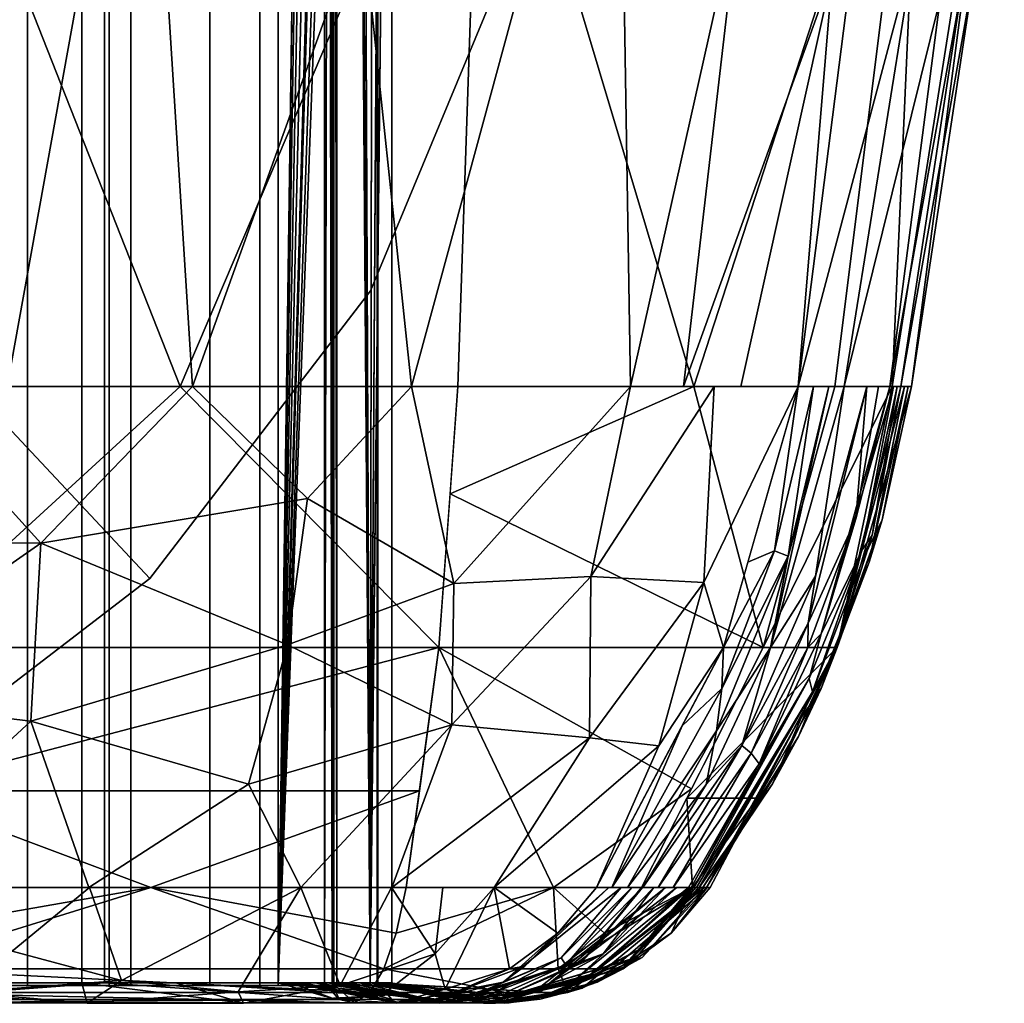
# Model space of a CAD drawing. Units: inches. Extents: x -18.3 to 18, y -16.2 to 14.5.
# Drawn here: x 17.2 to 17.9, y -11.5 to -10.8 of the extents above; entities that cross this region are included whole.
import ezdxf

# ---------------------------------------------------------------- set-up
doc = ezdxf.new("R2010")
doc.units = ezdxf.units.IN
doc.header["$MEASUREMENT"] = 0
doc.layers.add('SEAT-BASETRIM', color=5, linetype='Continuous')
doc.layers.add('SEAT-SEAT_FABRIC', color=5, linetype='Continuous')

msp = doc.modelspace()

# ---------------------------------------------------------------- linework, layer by layer
at = {"layer": 'SEAT-BASETRIM'}
for points in [[(16.26661, -10.17702, 5.2929), (17.24442, -11.22083, 5.2929), (17.03731, -11.37975, 5.2929), (16.79613, -11.47965, 5.2929)], [(16.26661, -10.17702, 5.2929), (17.50324, -10.77254, 5.2929), (17.40334, -11.01372, 5.2929), (17.24442, -11.22083, 5.2929)], [(16.26661, -10.17702, 6.4158), (17.24442, -11.22083, 6.4158), (17.40334, -11.01372, 6.4158), (17.50324, -10.77254, 6.4158)], [(17.03731, -11.37975, 6.4158), (17.24442, -11.22083, 6.4158), (16.26661, -10.17702, 6.4158)], [(17.50324, -10.77254, 5.2929), (17.50324, -10.77254, 6.4158), (17.40334, -11.01372, 6.4158), (17.40334, -11.01372, 5.2929)], [(17.24442, -11.22083, 5.2929), (17.40334, -11.01372, 5.2929), (17.40334, -11.01372, 6.4158), (17.24442, -11.22083, 6.4158)], [(17.24442, -11.22083, 6.4158), (17.03731, -11.37975, 6.4158), (17.03731, -11.37975, 5.2929), (17.24442, -11.22083, 5.2929)]]:
    msp.add_3dface(points, dxfattribs=at)
at = {"layer": 'SEAT-SEAT_FABRIC'}
for points in [[(16.86703, -11.5119, 18.66162), (16.86703, 11.72915, 18.66162), (17.1955, 11.72915, 18.53827), (17.1955, -11.5119, 18.53827)], [(17.1955, 11.72915, 18.53827), (17.33688, 11.72915, 18.21716), (17.33688, -11.5119, 18.21716), (17.1955, -11.5119, 18.53827)], [(17.38192, 8.47359, 14.92338), (17.38192, -8.2974, 14.92338), (17.33688, -11.5119, 18.21716), (17.33688, 11.72915, 18.21716)], [(17.38192, -8.2974, 14.92338), (17.38245, -8.69258, 14.8751), (17.33688, -11.5119, 18.21716)], [(17.38399, -9.0645, 14.7331), (17.33688, -11.5119, 18.21716), (17.38245, -8.69258, 14.8751)], [(17.15618, -8.91012, 18.57145), (17.06754, -8.91012, 18.62338), (17.06754, -11.51372, 18.62338), (17.15618, -11.51372, 18.57145)], [(17.15618, -11.51372, 18.57145), (17.2308, -11.51372, 18.50085), (17.2308, -8.91012, 18.50085), (17.15618, -8.91012, 18.57145)], [(17.28757, -8.91012, 18.41523), (17.2308, -8.91012, 18.50085), (17.2308, -11.51372, 18.50085), (17.28757, -11.51372, 18.41523)], [(17.32355, -8.91012, 18.31901), (17.28757, -8.91012, 18.41523), (17.28757, -11.51372, 18.41523), (17.32355, -11.51372, 18.31901)], [(17.33688, -8.91012, 18.21716), (17.32355, -8.91012, 18.31901), (17.32355, -11.51372, 18.31901), (17.33688, -11.51372, 18.21716)], [(17.39016, -9.70319, 14.1293), (17.33688, -8.91012, 18.21716), (17.33688, -11.51372, 18.21716)], [(17.33688, -11.5119, 18.21716), (17.38399, -9.0645, 14.7331), (17.38638, -9.39129, 14.50574)], [(17.33688, -11.5119, 18.21716), (17.38638, -9.39129, 14.50574), (17.3894, -9.65373, 14.2064)], [(17.40296, -11.5119, 12.6266), (17.33688, -11.5119, 18.21716), (17.3894, -9.65373, 14.2064)], [(17.3894, -9.65373, 14.2064), (17.39279, -9.83639, 13.85269), (17.40296, -11.5119, 12.6266)], [(17.39319, -9.85169, 13.80961), (17.39016, -9.70319, 14.1293), (17.33688, -11.51372, 18.21716)], [(17.39279, -9.83639, 13.85269), (17.39626, -9.92848, 13.46575), (17.40296, -11.5119, 12.6266)], [(17.39319, -9.85169, 13.80961), (17.33688, -11.51372, 18.21716), (17.39626, -9.92848, 13.46575)], [(17.39626, -9.92848, 13.46575), (17.33688, -11.51372, 18.21716), (17.40296, -11.51372, 12.6266)], [(17.40525, -10.02665, 12.30193), (17.40296, -11.5119, 12.6266), (17.39626, -9.92848, 13.46575)], [(17.40525, -10.02665, 12.30193), (17.39626, -9.92848, 13.46575), (17.40296, -11.51372, 12.6266)], [(17.41206, -10.05939, 11.1347), (17.40296, -11.5119, 12.6266), (17.40525, -10.02665, 12.30193)], [(17.41206, -10.05939, 11.1347), (17.40525, -10.02665, 12.30193), (17.40296, -11.51372, 12.6266)], [(17.05058, -10.05939, 6.71059), (17.05058, -11.5119, 6.71059), (17.21165, -11.5119, 6.72505), (17.21165, -10.05939, 6.72505)], [(17.05058, -11.51372, 6.71059), (17.05058, -10.05939, 6.71059), (17.21513, -10.05939, 6.72556), (17.21513, -11.51372, 6.72556)], [(17.37006, -10.05939, 6.75766), (17.21165, -10.05939, 6.72505), (17.21165, -11.5119, 6.72505), (17.37006, -11.5119, 6.75766)], [(17.37684, -10.05939, 6.75948), (17.37684, -11.51372, 6.75948), (17.21513, -11.51372, 6.72556), (17.21513, -10.05939, 6.72556)], [(17.37302, -10.05939, 6.75887), (17.37006, -11.5119, 6.75766), (17.37559, -11.5119, 6.76079)], [(17.37006, -11.5119, 6.75766), (17.37302, -10.05939, 6.75887), (17.37006, -10.05939, 6.75766)], [(17.37559, -10.05939, 6.76079), (17.37302, -10.05939, 6.75887), (17.37559, -11.5119, 6.76079)], [(17.37559, -10.05939, 6.76079), (17.37559, -11.5119, 6.76079), (17.37758, -10.05939, 6.76329)], [(17.37888, -11.5119, 6.76622), (17.37758, -10.05939, 6.76329), (17.37559, -11.5119, 6.76079)], [(17.37684, -11.51372, 6.75948), (17.37684, -10.05939, 6.75948), (17.40795, -10.05939, 6.89603), (17.40795, -11.51372, 6.89603)], [(17.37888, -11.5119, 6.76622), (17.37888, -10.05939, 6.76622), (17.37758, -10.05939, 6.76329)], [(17.37888, -10.05939, 6.76622), (17.37888, -11.5119, 6.76622), (17.40847, -11.5119, 6.89952), (17.40847, -10.05939, 6.89952)], [(17.4187, -10.05939, 9.0852), (17.40296, -11.5119, 12.6266), (17.41206, -10.05939, 11.1347)], [(17.41856, -11.5119, 7.03568), (17.40296, -11.5119, 12.6266), (17.4187, -10.05939, 9.0852)], [(17.4187, -10.05939, 9.0852), (17.40296, -11.51372, 12.6266), (17.41856, -11.51372, 7.03568)], [(17.40296, -11.51372, 12.6266), (17.4187, -10.05939, 9.0852), (17.41206, -10.05939, 11.1347)], [(17.41856, -10.05939, 7.03568), (17.41856, -11.51372, 7.03568), (17.40795, -11.51372, 6.89603), (17.40795, -10.05939, 6.89603)], [(17.41856, -10.05939, 7.03568), (17.40847, -10.05939, 6.89952), (17.40847, -11.5119, 6.89952), (17.41856, -11.5119, 7.03568)], [(17.4187, -10.05939, 9.0852), (17.41856, -10.05939, 7.03568), (17.41856, -11.5119, 7.03568)], [(17.41856, -11.51372, 7.03568), (17.41856, -10.05939, 7.03568), (17.4187, -10.05939, 9.0852)], [(17.047, -10.66631, 19.07907), (17.14177, -11.08244, 18.96894), (17.2406, -10.53445, 19.03251)], [(17.27519, -11.08244, 18.9382), (17.2406, -10.53445, 19.03251), (17.14177, -11.08244, 18.96894)], [(17.3971, -10.74334, 18.92015), (17.2406, -10.53445, 19.03251), (17.27519, -11.08244, 18.9382)], [(17.43279, -11.08244, 18.78911), (17.58156, -10.53445, 18.77366), (17.3971, -10.74334, 18.92015)], [(17.59039, -11.08244, 18.64003), (17.58156, -10.53445, 18.77366), (17.43279, -11.08244, 18.78911)], [(17.58156, -10.53445, 18.77366), (17.59039, -11.08244, 18.64003), (17.66961, -10.72885, 18.60229)], [(17.71111, -11.08244, 18.22327), (17.79457, -10.76832, 15.62306), (17.78102, -10.53445, 18.22441)], [(17.71111, -11.08244, 18.22327), (17.78102, -10.53445, 18.22441), (17.73596, -10.7845, 18.39411)], [(17.26621, -11.08244, 6.35477), (17.06284, -11.08244, 6.33652), (17.06503, -10.57285, 6.26984)], [(17.06503, -10.57285, 6.26984), (17.48334, -10.57285, 6.33147), (17.26621, -11.08244, 6.35477)], [(17.48334, -10.57285, 6.33147), (17.4662, -11.08244, 6.39595), (17.26621, -11.08244, 6.35477)], [(17.63612, -11.08244, 6.49209), (17.4662, -11.08244, 6.39595), (17.48334, -10.57285, 6.33147)], [(17.48334, -10.57285, 6.33147), (17.80138, -10.57285, 6.63985), (17.63612, -11.08244, 6.49209)], [(17.80138, -10.57285, 6.63985), (17.73746, -11.08244, 6.65897), (17.63612, -11.08244, 6.49209)], [(17.77875, -11.08244, 6.845), (17.73746, -11.08244, 6.65897), (17.80138, -10.57285, 6.63985)], [(17.85955, -10.57285, 7.03492), (17.79283, -11.08244, 7.03504), (17.77875, -11.08244, 6.845)], [(17.80138, -10.57285, 6.63985), (17.85955, -10.57285, 7.03492), (17.77875, -11.08244, 6.845)], [(17.85955, -10.57285, 7.03492), (17.83803, -10.78226, 8.86606), (17.79283, -11.08244, 7.03504)], [(17.62848, -11.08244, 18.50852), (17.66961, -10.72885, 18.60229), (17.59039, -11.08244, 18.64003)], [(17.73596, -10.7845, 18.39411), (17.66961, -10.72885, 18.60229), (17.62848, -11.08244, 18.50852)], [(17.27519, -11.08244, 18.9382), (17.43279, -11.08244, 18.78911), (17.3971, -10.74334, 18.92015)], [(17.79457, -10.76832, 15.62306), (17.71111, -11.08244, 18.22327), (17.74416, -11.08244, 15.4263)], [(17.81348, -10.80347, 13.36898), (17.79457, -10.76832, 15.62306), (17.74416, -11.08244, 15.4263)], [(17.73596, -10.7845, 18.39411), (17.62848, -11.08244, 18.50852), (17.66979, -11.08244, 18.36589)], [(17.71111, -11.08244, 18.22327), (17.73596, -10.7845, 18.39411), (17.66979, -11.08244, 18.36589)], [(17.83803, -10.78226, 8.86606), (17.82938, -10.79215, 11.2311), (17.78502, -11.08244, 9.83219)], [(17.79283, -11.08244, 7.03504), (17.83803, -10.78226, 8.86606), (17.78502, -11.08244, 9.83219)], [(17.82938, -10.79215, 11.2311), (17.81348, -10.80347, 13.36898), (17.77722, -11.08244, 12.62934)], [(17.82938, -10.79215, 11.2311), (17.77722, -11.08244, 12.62934), (17.78502, -11.08244, 9.83219)], [(17.81348, -10.80347, 13.36898), (17.74416, -11.08244, 15.4263), (17.77722, -11.08244, 12.62934)], [(16.99166, -11.19445, 19.00224), (17.16578, -11.19531, 18.95813), (17.06378, -11.08244, 18.9869)], [(17.06108, -11.27051, 6.39016), (17.26621, -11.08244, 6.35477), (17.45241, -11.27051, 6.44782)], [(17.06284, -11.08244, 6.33652), (17.26621, -11.08244, 6.35477), (17.06108, -11.27051, 6.39016)], [(17.16578, -11.19531, 18.95813), (17.27519, -11.08244, 18.9382), (17.06378, -11.08244, 18.9869)], [(17.16578, -11.19531, 18.95813), (17.35777, -11.16311, 18.86562), (17.27519, -11.08244, 18.9382)], [(17.26621, -11.08244, 6.35477), (17.4662, -11.08244, 6.39595), (17.45241, -11.27051, 6.44782)], [(17.27519, -11.08244, 18.9382), (17.35777, -11.16311, 18.86562), (17.43279, -11.08244, 18.78911)], [(17.35777, -11.16311, 18.86562), (17.46317, -11.22441, 18.74777), (17.43279, -11.08244, 18.78911)], [(17.46317, -11.22441, 18.74777), (17.59039, -11.08244, 18.64003), (17.43279, -11.08244, 18.78911)], [(17.68604, -11.27051, 6.67435), (17.46053, -11.15979, 6.41728), (17.63612, -11.08244, 6.49209)], [(17.46053, -11.15979, 6.41728), (17.4662, -11.08244, 6.39595), (17.63612, -11.08244, 6.49209)], [(17.59039, -11.08244, 18.64003), (17.46317, -11.22441, 18.74777), (17.56186, -11.21936, 18.61995)], [(17.64313, -11.22372, 18.43167), (17.65075, -11.08244, 18.43165), (17.56186, -11.21936, 18.61995)], [(17.65075, -11.08244, 18.43165), (17.59039, -11.08244, 18.64003), (17.56186, -11.21936, 18.61995)], [(17.63612, -11.08244, 6.49209), (17.73746, -11.08244, 6.65897), (17.68604, -11.27051, 6.67435)], [(17.65075, -11.08244, 18.43165), (17.64313, -11.22372, 18.43167), (17.71111, -11.08244, 18.22327)], [(17.71111, -11.08244, 18.22327), (17.64313, -11.22372, 18.43167), (17.65744, -11.27051, 18.22239)], [(17.71111, -11.08244, 18.22327), (17.67497, -11.20909, 18.22268), (17.69408, -11.20096, 17.472)], [(17.68604, -11.27051, 6.67435), (17.77875, -11.08244, 6.845), (17.73916, -11.27051, 7.03513)], [(17.73746, -11.08244, 6.65897), (17.77875, -11.08244, 6.845), (17.68604, -11.27051, 6.67435)], [(17.7333, -11.08244, 16.3458), (17.69121, -11.27048, 15.88573), (17.74416, -11.08244, 15.4263)], [(17.69121, -11.27048, 15.88573), (17.72366, -11.219, 14.72688), (17.74416, -11.08244, 15.4263)], [(17.70387, -11.20461, 16.71845), (17.69121, -11.27048, 15.88573), (17.7333, -11.08244, 16.3458)], [(17.70387, -11.20461, 16.71845), (17.7222, -11.08244, 17.28454), (17.69408, -11.20096, 17.472)], [(17.71111, -11.08244, 18.22327), (17.69408, -11.20096, 17.472), (17.7222, -11.08244, 17.28454)], [(17.70387, -11.20461, 16.71845), (17.7333, -11.08244, 16.3458), (17.7222, -11.08244, 17.28454)], [(17.76069, -11.08244, 14.02782), (17.72366, -11.219, 14.72688), (17.71844, -11.25299, 14.04471)], [(17.71844, -11.25299, 14.04471), (17.75264, -11.17788, 12.97881), (17.76069, -11.08244, 14.02782)], [(17.72366, -11.219, 14.72688), (17.76069, -11.08244, 14.02782), (17.75243, -11.08244, 14.72706), (17.74416, -11.08244, 15.4263)], [(17.77979, -11.08244, 11.70978), (17.77722, -11.08244, 12.62934), (17.7276, -11.26063, 12.60936)], [(17.77979, -11.08244, 11.70978), (17.7276, -11.26063, 12.60936), (17.75717, -11.2002, 11.24981)], [(17.75264, -11.17788, 12.97881), (17.7276, -11.26063, 12.60936), (17.77722, -11.08244, 12.62934)], [(17.73879, -11.27048, 9.37302), (17.76228, -11.20896, 8.44301), (17.78759, -11.08244, 8.91263)], [(17.78497, -11.08244, 9.85143), (17.76443, -11.18959, 10.32066), (17.73879, -11.27048, 9.37302)], [(17.73879, -11.27048, 9.37302), (17.78759, -11.08244, 8.91263), (17.78497, -11.08244, 9.85143)], [(17.77875, -11.08244, 6.845), (17.79283, -11.08244, 7.03504), (17.73916, -11.27051, 7.03513)], [(17.76896, -11.08244, 13.32858), (17.75264, -11.17788, 12.97881), (17.77722, -11.08244, 12.62934)], [(17.76069, -11.08244, 14.02782), (17.75264, -11.17788, 12.97881), (17.76896, -11.08244, 13.32858)], [(17.79283, -11.08244, 7.03504), (17.77151, -11.17858, 7.73741), (17.75669, -11.20909, 7.0351)], [(17.77979, -11.08244, 11.70978), (17.75717, -11.2002, 11.24981), (17.78235, -11.08244, 10.79022)], [(17.75717, -11.2002, 11.24981), (17.76443, -11.18959, 10.32066), (17.78235, -11.08244, 10.79022)], [(17.79021, -11.08244, 7.97383), (17.78759, -11.08244, 8.91263), (17.76228, -11.20896, 8.44301)], [(17.76228, -11.20896, 8.44301), (17.77151, -11.17858, 7.73741), (17.79021, -11.08244, 7.97383)], [(17.76443, -11.18959, 10.32066), (17.78497, -11.08244, 9.85143), (17.78235, -11.08244, 10.79022)], [(17.77151, -11.17858, 7.73741), (17.79283, -11.08244, 7.03504), (17.79021, -11.08244, 7.97383)], [(17.34348, -11.26854, 18.83267), (17.35777, -11.16311, 18.86562), (17.16578, -11.19531, 18.95813)], [(17.46317, -11.22441, 18.74777), (17.35777, -11.16311, 18.86562), (17.34348, -11.26854, 18.83267)], [(17.46053, -11.15979, 6.41728), (17.68604, -11.27051, 6.67435), (17.45241, -11.27051, 6.44782)], [(17.71844, -11.25299, 14.04471), (17.71805, -11.27051, 13.32822), (17.75264, -11.17788, 12.97881)], [(17.71805, -11.27051, 13.32822), (17.7276, -11.26063, 12.60936), (17.75264, -11.17788, 12.97881)], [(17.77151, -11.17858, 7.73741), (17.72759, -11.29992, 7.79564), (17.73916, -11.27051, 7.03513)], [(17.72759, -11.29992, 7.79564), (17.77151, -11.17858, 7.73741), (17.76228, -11.20896, 8.44301)], [(17.73916, -11.27051, 7.03513), (17.75669, -11.20909, 7.0351), (17.77151, -11.17858, 7.73741)], [(17.76443, -11.18959, 10.32066), (17.75717, -11.2002, 11.24981), (17.72143, -11.30227, 10.64061)], [(17.73879, -11.27048, 9.37302), (17.76443, -11.18959, 10.32066), (17.72143, -11.30227, 10.64061)], [(17.00804, -11.30558, 18.95754), (17.16578, -11.19531, 18.95813), (16.99166, -11.19445, 19.00224)], [(17.15868, -11.32359, 18.90745), (17.16578, -11.19531, 18.95813), (17.00804, -11.30558, 18.95754)], [(17.34348, -11.26854, 18.83267), (17.16578, -11.19531, 18.95813), (17.15868, -11.32359, 18.90745)], [(17.70387, -11.20461, 16.71845), (17.65224, -11.33052, 16.81333), (17.69121, -11.27048, 15.88573)], [(17.65224, -11.33052, 16.81333), (17.70387, -11.20461, 16.71845), (17.65616, -11.29993, 17.51576)], [(17.69408, -11.20096, 17.472), (17.65616, -11.29993, 17.51576), (17.70387, -11.20461, 16.71845)], [(17.65616, -11.29993, 17.51576), (17.69408, -11.20096, 17.472), (17.65744, -11.27051, 18.22239)], [(17.69408, -11.20096, 17.472), (17.67497, -11.20909, 18.22268), (17.65744, -11.27051, 18.22239)], [(17.71901, -11.29268, 11.92977), (17.72143, -11.30227, 10.64061), (17.75717, -11.2002, 11.24981)], [(17.7276, -11.26063, 12.60936), (17.71901, -11.29268, 11.92977), (17.75717, -11.2002, 11.24981)], [(17.71137, -11.3345, 8.54145), (17.76228, -11.20896, 8.44301), (17.73879, -11.27048, 9.37302)], [(17.76228, -11.20896, 8.44301), (17.71137, -11.3345, 8.54145), (17.72759, -11.29992, 7.79564)], [(17.46317, -11.22441, 18.74777), (17.46171, -11.32622, 18.68624), (17.56186, -11.21936, 18.61995)], [(17.56186, -11.21936, 18.61995), (17.46171, -11.32622, 18.68624), (17.56086, -11.33559, 18.51957)], [(17.56186, -11.21936, 18.61995), (17.56086, -11.33559, 18.51957), (17.64313, -11.22372, 18.43167)], [(17.69121, -11.27048, 15.88573), (17.67057, -11.3411, 14.93583), (17.72366, -11.219, 14.72688)], [(17.67057, -11.3411, 14.93583), (17.71844, -11.25299, 14.04471), (17.72366, -11.219, 14.72688)], [(17.34348, -11.26854, 18.83267), (17.46171, -11.32622, 18.68624), (17.46317, -11.22441, 18.74777)], [(17.61087, -11.34125, 18.35697), (17.64313, -11.22372, 18.43167), (17.56086, -11.33559, 18.51957)], [(17.64313, -11.22372, 18.43167), (17.61087, -11.34125, 18.35697), (17.65744, -11.27051, 18.22239)], [(17.71844, -11.25299, 14.04471), (17.67057, -11.3411, 14.93583), (17.67721, -11.34656, 14.02251)], [(17.71844, -11.25299, 14.04471), (17.67721, -11.34656, 14.02251), (17.71805, -11.27051, 13.32822)], [(17.71901, -11.29268, 11.92977), (17.7276, -11.26063, 12.60936), (17.68304, -11.35416, 12.89558)], [(17.68304, -11.35416, 12.89558), (17.7276, -11.26063, 12.60936), (17.71805, -11.27051, 13.32822)], [(17.06108, -11.27051, 6.39016), (17.45241, -11.27051, 6.44782), (17.0593, -11.37358, 6.44467)], [(17.0593, -11.37358, 6.44467), (17.45241, -11.27051, 6.44782), (17.4384, -11.37358, 6.50053)], [(17.15868, -11.32359, 18.90745), (17.3155, -11.36897, 18.79467), (17.34348, -11.26854, 18.83267)], [(17.34348, -11.26854, 18.83267), (17.3155, -11.36897, 18.79467), (17.46171, -11.32622, 18.68624)], [(17.45241, -11.27051, 6.44782), (17.53509, -11.44337, 6.59629), (17.42892, -11.44337, 6.53622)], [(17.45241, -11.27051, 6.44782), (17.63445, -11.37228, 6.68978), (17.53509, -11.44337, 6.59629)], [(17.68604, -11.27051, 6.67435), (17.63445, -11.37228, 6.68978), (17.45241, -11.27051, 6.44782)], [(17.61087, -11.34125, 18.35697), (17.56598, -11.44337, 18.2209), (17.65744, -11.27051, 18.22239)], [(17.62757, -11.32696, 18.22191), (17.65616, -11.29993, 17.51576), (17.65744, -11.27051, 18.22239)], [(17.68604, -11.27051, 6.67435), (17.73916, -11.27051, 7.03513), (17.63105, -11.37898, 6.69079)], [(17.63105, -11.37898, 6.69079), (17.73916, -11.27051, 7.03513), (17.68176, -11.37898, 7.03523)], [(17.67057, -11.3411, 14.93583), (17.69121, -11.27048, 15.88573), (17.64488, -11.36909, 15.87446)], [(17.65224, -11.33052, 16.81333), (17.64488, -11.36909, 15.87446), (17.69121, -11.27048, 15.88573)], [(17.68304, -11.35416, 12.89558), (17.71805, -11.27051, 13.32822), (17.67721, -11.34656, 14.02251)], [(17.73879, -11.27048, 9.37302), (17.69254, -11.36869, 9.37268), (17.71137, -11.3345, 8.54145)], [(17.72143, -11.30227, 10.64061), (17.69254, -11.36869, 9.37268), (17.73879, -11.27048, 9.37302)], [(17.72759, -11.29992, 7.79564), (17.70929, -11.32696, 7.03518), (17.73916, -11.27051, 7.03513)], [(17.63598, -11.44337, 11.23003), (17.71901, -11.29268, 11.92977), (17.63404, -11.44337, 11.92915)], [(17.68304, -11.35416, 12.89558), (17.63404, -11.44337, 11.92915), (17.71901, -11.29268, 11.92977)], [(17.71901, -11.29268, 11.92977), (17.63598, -11.44337, 11.23003), (17.72143, -11.30227, 10.64061)], [(17.0292, -11.44337, 18.82631), (17.15868, -11.32359, 18.90745), (17.00804, -11.30558, 18.95754)], [(17.65616, -11.29993, 17.51576), (17.57708, -11.44337, 17.28217), (17.65224, -11.33052, 16.81333)], [(17.57708, -11.44337, 17.28217), (17.65616, -11.29993, 17.51576), (17.62757, -11.32696, 18.22191)], [(17.72143, -11.30227, 10.64061), (17.63598, -11.44337, 11.23003), (17.63794, -11.44337, 10.53091)], [(17.72143, -11.30227, 10.64061), (17.63794, -11.44337, 10.53091), (17.63989, -11.44337, 9.83178)], [(17.63989, -11.44337, 9.83178), (17.69254, -11.36869, 9.37268), (17.72143, -11.30227, 10.64061)], [(17.72759, -11.29992, 7.79564), (17.71137, -11.3345, 8.54145), (17.64507, -11.44337, 7.97408)], [(17.70929, -11.32696, 7.03518), (17.72759, -11.29992, 7.79564), (17.64507, -11.44337, 7.97408)], [(17.0292, -11.44337, 18.82631), (17.20034, -11.44337, 18.76204), (17.15868, -11.32359, 18.90745)], [(17.3155, -11.36897, 18.79467), (17.15868, -11.32359, 18.90745), (17.20034, -11.44337, 18.76204)], [(17.46171, -11.32622, 18.68624), (17.3155, -11.36897, 18.79467), (17.35296, -11.44337, 18.70473)], [(17.35296, -11.44337, 18.70473), (17.41866, -11.44337, 18.55552), (17.46171, -11.32622, 18.68624)], [(17.41866, -11.44337, 18.55552), (17.56086, -11.33559, 18.51957), (17.46171, -11.32622, 18.68624)], [(17.57708, -11.44337, 17.28217), (17.62757, -11.32696, 18.22191), (17.56598, -11.44337, 18.2209)], [(17.64507, -11.44337, 7.97408), (17.64769, -11.44337, 7.03529), (17.70929, -11.32696, 7.03518)], [(17.57708, -11.44337, 17.28217), (17.58817, -11.44337, 16.34343), (17.65224, -11.33052, 16.81333)], [(17.65224, -11.33052, 16.81333), (17.58817, -11.44337, 16.34343), (17.64488, -11.36909, 15.87446)], [(17.71137, -11.3345, 8.54145), (17.69254, -11.36869, 9.37268), (17.64245, -11.44337, 8.91288)], [(17.71137, -11.3345, 8.54145), (17.64245, -11.44337, 8.91288), (17.64507, -11.44337, 7.97408)], [(17.49232, -11.44337, 18.38821), (17.56086, -11.33559, 18.51957), (17.41866, -11.44337, 18.55552)], [(17.49232, -11.44337, 18.38821), (17.61087, -11.34125, 18.35697), (17.56086, -11.33559, 18.51957)], [(17.56598, -11.44337, 18.2209), (17.61087, -11.34125, 18.35697), (17.49232, -11.44337, 18.38821)], [(17.67057, -11.3411, 14.93583), (17.59927, -11.44337, 15.4047), (17.61036, -11.44337, 14.46596)], [(17.67057, -11.3411, 14.93583), (17.64488, -11.36909, 15.87446), (17.59927, -11.44337, 15.4047)], [(17.67721, -11.34656, 14.02251), (17.67057, -11.3411, 14.93583), (17.61036, -11.44337, 14.46596)], [(17.67721, -11.34656, 14.02251), (17.61036, -11.44337, 14.46596), (17.62122, -11.44337, 13.54712)], [(17.62122, -11.44337, 13.54712), (17.68304, -11.35416, 12.89558), (17.67721, -11.34656, 14.02251)], [(17.63208, -11.44337, 12.62828), (17.68304, -11.35416, 12.89558), (17.62122, -11.44337, 13.54712)], [(17.63208, -11.44337, 12.62828), (17.63404, -11.44337, 11.92915), (17.68304, -11.35416, 12.89558)], [(17.3155, -11.36897, 18.79467), (17.20034, -11.44337, 18.76204), (17.35296, -11.44337, 18.70473)], [(17.64488, -11.36909, 15.87446), (17.58817, -11.44337, 16.34343), (17.59927, -11.44337, 15.4047)], [(17.63989, -11.44337, 9.83178), (17.64245, -11.44337, 8.91288), (17.69254, -11.36869, 9.37268)], [(17.24505, -11.44337, 6.49836), (17.05809, -11.44337, 6.48158), (17.0593, -11.37358, 6.44467)], [(17.24505, -11.44337, 6.49836), (17.0593, -11.37358, 6.44467), (17.4384, -11.37358, 6.50053)], [(17.24505, -11.44337, 6.49836), (17.4384, -11.37358, 6.50053), (17.42892, -11.44337, 6.53622)], [(17.59841, -11.44337, 6.70056), (17.53509, -11.44337, 6.59629), (17.63445, -11.37228, 6.68978)], [(17.63516, -11.44337, 6.86614), (17.59841, -11.44337, 6.70056), (17.63105, -11.37898, 6.69079)], [(17.63516, -11.44337, 6.86614), (17.63105, -11.37898, 6.69079), (17.68176, -11.37898, 7.03523)], [(17.63516, -11.44337, 6.86614), (17.68176, -11.37898, 7.03523), (17.64769, -11.44337, 7.03529)], [(17.05603, -11.50175, 6.5442), (17.24505, -11.44337, 6.49836), (17.41282, -11.50175, 6.59677)], [(17.24505, -11.44337, 6.49836), (17.05603, -11.50175, 6.5442), (17.05717, -11.47617, 6.50953)], [(17.24505, -11.44337, 6.49836), (17.05717, -11.47617, 6.50953), (17.05809, -11.44337, 6.48158)], [(17.14517, -11.48917, 18.792), (17.20093, -11.44337, 18.76182), (17.11521, -11.44337, 18.79401)], [(17.20093, -11.44337, 18.76182), (17.14517, -11.48917, 18.792), (17.22398, -11.51027, 18.70698)], [(17.22398, -11.51027, 18.70698), (17.35296, -11.44337, 18.70473), (17.20093, -11.44337, 18.76182)], [(17.35296, -11.44337, 18.70473), (17.22398, -11.51027, 18.70698), (17.308, -11.51841, 18.60658)], [(17.42892, -11.44337, 6.53622), (17.42173, -11.47617, 6.56324), (17.24505, -11.44337, 6.49836)], [(17.41282, -11.50175, 6.59677), (17.24505, -11.44337, 6.49836), (17.42173, -11.47617, 6.56324)], [(17.38136, -11.51377, 18.53483), (17.35296, -11.44337, 18.70473), (17.308, -11.51841, 18.60658)], [(17.4184, -11.44337, 18.55609), (17.35296, -11.44337, 18.70473), (17.38136, -11.51377, 18.53483)], [(17.4184, -11.44337, 18.55609), (17.38136, -11.51377, 18.53483), (17.44977, -11.49103, 18.50019)], [(17.41282, -11.50175, 6.59677), (17.53509, -11.44337, 6.59629), (17.53837, -11.50175, 6.71851)], [(17.42173, -11.47617, 6.56324), (17.53509, -11.44337, 6.59629), (17.41282, -11.50175, 6.59677)], [(17.4184, -11.44337, 18.55609), (17.44977, -11.49103, 18.50019), (17.4553, -11.44337, 18.47229)], [(17.53509, -11.44337, 6.59629), (17.42173, -11.47617, 6.56324), (17.42892, -11.44337, 6.53622)], [(17.44977, -11.49103, 18.50019), (17.4571, -11.51643, 18.33677), (17.49219, -11.44337, 18.3885)], [(17.4553, -11.44337, 18.47229), (17.44977, -11.49103, 18.50019), (17.49219, -11.44337, 18.3885)], [(17.49219, -11.44337, 18.3885), (17.4571, -11.51643, 18.33677), (17.50333, -11.50175, 18.21988)], [(17.53802, -11.47617, 18.22044), (17.49219, -11.44337, 18.3885), (17.50333, -11.50175, 18.21988)], [(17.53802, -11.47617, 18.22044), (17.56598, -11.44337, 18.2209), (17.49219, -11.44337, 18.3885)], [(17.49879, -11.51133, 17.27984), (17.58376, -11.44337, 16.71654), (17.57487, -11.44337, 17.46872)], [(17.49879, -11.51133, 17.27984), (17.54054, -11.49378, 16.58793), (17.58376, -11.44337, 16.71654)], [(17.49879, -11.51133, 17.27984), (17.57487, -11.44337, 17.46872), (17.5143, -11.49987, 17.73327)], [(17.53802, -11.47617, 18.22044), (17.5143, -11.49987, 17.73327), (17.57487, -11.44337, 17.46872)], [(17.57073, -11.49108, 14.37571), (17.52218, -11.51731, 14.07363), (17.61556, -11.44337, 14.02643)], [(17.61556, -11.44337, 14.02643), (17.52218, -11.51731, 14.07363), (17.52549, -11.51776, 13.56224)], [(17.61556, -11.44337, 14.02643), (17.52549, -11.51776, 13.56224), (17.62382, -11.44337, 13.32736)], [(17.62382, -11.44337, 13.32736), (17.52549, -11.51776, 13.56224), (17.55041, -11.50971, 13.08148)], [(17.59841, -11.44337, 6.70056), (17.57162, -11.47617, 6.70857), (17.53509, -11.44337, 6.59629)], [(17.53837, -11.50175, 6.71851), (17.53509, -11.44337, 6.59629), (17.57162, -11.47617, 6.70857)], [(17.56598, -11.44337, 18.2209), (17.53802, -11.47617, 18.22044), (17.57487, -11.44337, 17.46872)], [(17.53837, -11.50175, 6.71851), (17.63516, -11.44337, 6.86614), (17.58503, -11.50175, 7.0354)], [(17.63516, -11.44337, 6.86614), (17.53837, -11.50175, 6.71851), (17.57162, -11.47617, 6.70857)], [(17.54384, -11.49895, 15.71936), (17.5914, -11.44337, 16.07057), (17.54054, -11.49378, 16.58793)], [(17.5914, -11.44337, 16.07057), (17.58376, -11.44337, 16.71654), (17.54054, -11.49378, 16.58793)], [(17.59903, -11.44337, 15.42459), (17.54384, -11.49895, 15.71936), (17.55537, -11.49648, 15.07474)], [(17.5914, -11.44337, 16.07057), (17.54384, -11.49895, 15.71936), (17.59903, -11.44337, 15.42459)], [(17.54577, -11.51873, 8.99318), (17.64349, -11.44337, 8.53974), (17.64139, -11.44337, 9.29197)], [(17.55571, -11.51564, 8.4631), (17.64349, -11.44337, 8.53974), (17.54577, -11.51873, 8.99318)], [(17.54577, -11.51873, 8.99318), (17.64139, -11.44337, 9.29197), (17.58443, -11.50157, 9.61046)], [(17.55041, -11.50971, 13.08148), (17.63208, -11.44337, 12.62828), (17.62382, -11.44337, 13.32736)], [(17.63208, -11.44337, 12.62828), (17.55041, -11.50971, 13.08148), (17.56306, -11.50542, 12.57975)], [(17.55537, -11.49648, 15.07474), (17.6073, -11.44337, 14.72551), (17.59903, -11.44337, 15.42459)], [(17.55537, -11.49648, 15.07474), (17.57073, -11.49108, 14.37571), (17.6073, -11.44337, 14.72551)], [(17.55553, -11.51086, 12.01144), (17.59674, -11.48799, 11.60842), (17.63389, -11.44337, 11.98226)], [(17.63389, -11.44337, 11.98226), (17.56306, -11.50542, 12.57975), (17.55553, -11.51086, 12.01144)], [(17.64349, -11.44337, 8.53974), (17.55571, -11.51564, 8.4631), (17.59878, -11.49369, 8.05409)], [(17.63389, -11.44337, 11.98226), (17.63208, -11.44337, 12.62828), (17.56306, -11.50542, 12.57975)], [(17.64559, -11.44337, 7.78751), (17.56645, -11.51136, 7.54382), (17.61973, -11.47617, 7.03534)], [(17.59878, -11.49369, 8.05409), (17.56645, -11.51136, 7.54382), (17.64559, -11.44337, 7.78751)], [(17.57073, -11.49108, 14.37571), (17.61556, -11.44337, 14.02643), (17.6073, -11.44337, 14.72551)], [(17.63516, -11.44337, 6.86614), (17.57162, -11.47617, 6.70857), (17.59841, -11.44337, 6.70056)], [(17.64139, -11.44337, 9.29197), (17.63929, -11.44337, 10.0442), (17.58443, -11.50157, 9.61046)], [(17.58443, -11.50157, 9.61046), (17.63929, -11.44337, 10.0442), (17.59449, -11.49362, 10.43589)], [(17.58503, -11.50175, 7.0354), (17.63516, -11.44337, 6.86614), (17.61973, -11.47617, 7.03534)], [(17.59674, -11.48799, 11.60842), (17.58951, -11.49537, 11.00163), (17.63569, -11.44337, 11.33624)], [(17.63569, -11.44337, 11.33624), (17.58951, -11.49537, 11.00163), (17.63749, -11.44337, 10.69022)], [(17.59449, -11.49362, 10.43589), (17.63749, -11.44337, 10.69022), (17.58951, -11.49537, 11.00163)], [(17.63929, -11.44337, 10.0442), (17.63749, -11.44337, 10.69022), (17.59449, -11.49362, 10.43589)], [(17.63389, -11.44337, 11.98226), (17.59674, -11.48799, 11.60842), (17.63569, -11.44337, 11.33624)], [(17.64559, -11.44337, 7.78751), (17.64349, -11.44337, 8.53974), (17.59878, -11.49369, 8.05409)], [(17.61973, -11.47617, 7.03534), (17.64769, -11.44337, 7.03529), (17.64559, -11.44337, 7.78751)], [(17.64769, -11.44337, 7.03529), (17.61973, -11.47617, 7.03534), (17.63516, -11.44337, 6.86614)], [(17.53802, -11.47617, 18.22044), (17.50333, -11.50175, 18.21988), (17.5143, -11.49987, 17.73327)], [(17.61973, -11.47617, 7.03534), (17.56645, -11.51136, 7.54382), (17.58503, -11.50175, 7.0354)], [(17.22398, -11.51027, 18.70698), (17.14517, -11.48917, 18.792), (17.09282, -11.51983, 18.74615)], [(17.53584, -11.51916, 11.46278), (17.58951, -11.49537, 11.00163), (17.59674, -11.48799, 11.60842)], [(17.59674, -11.48799, 11.60842), (17.55553, -11.51086, 12.01144), (17.53584, -11.51916, 11.46278)], [(17.41108, -11.52101, 18.43074), (17.44977, -11.49103, 18.50019), (17.38136, -11.51377, 18.53483)], [(17.4571, -11.51643, 18.33677), (17.44977, -11.49103, 18.50019), (17.41108, -11.52101, 18.43074)], [(17.46161, -11.52609, 15.58524), (17.45294, -11.52663, 15.04087), (17.55537, -11.49648, 15.07474)], [(17.55537, -11.49648, 15.07474), (17.45294, -11.52663, 15.04087), (17.49753, -11.5226, 14.56386)], [(17.46161, -11.52609, 15.58524), (17.55537, -11.49648, 15.07474), (17.54384, -11.49895, 15.71936)], [(17.49879, -11.51133, 17.27984), (17.47624, -11.52123, 16.79467), (17.54054, -11.49378, 16.58793)], [(17.54054, -11.49378, 16.58793), (17.47624, -11.52123, 16.79467), (17.49262, -11.51873, 16.26575)], [(17.58443, -11.50157, 9.61046), (17.59449, -11.49362, 10.43589), (17.48493, -11.52658, 10.05659)], [(17.59449, -11.49362, 10.43589), (17.5222, -11.52344, 10.53082), (17.48493, -11.52658, 10.05659)], [(17.48558, -11.52664, 11.04058), (17.58951, -11.49537, 11.00163), (17.53584, -11.51916, 11.46278)], [(17.58951, -11.49537, 11.00163), (17.48558, -11.52664, 11.04058), (17.5222, -11.52344, 10.53082)], [(17.54384, -11.49895, 15.71936), (17.54054, -11.49378, 16.58793), (17.49262, -11.51873, 16.26575)], [(17.57073, -11.49108, 14.37571), (17.55537, -11.49648, 15.07474), (17.49753, -11.5226, 14.56386)], [(17.52218, -11.51731, 14.07363), (17.57073, -11.49108, 14.37571), (17.49753, -11.5226, 14.56386)], [(17.59449, -11.49362, 10.43589), (17.58951, -11.49537, 11.00163), (17.5222, -11.52344, 10.53082)], [(17.52548, -11.52371, 7.97706), (17.59878, -11.49369, 8.05409), (17.55571, -11.51564, 8.4631)], [(17.52548, -11.52371, 7.97706), (17.56645, -11.51136, 7.54382), (17.59878, -11.49369, 8.05409)], [(17.40264, -11.51875, 6.63505), (17.05474, -11.51875, 6.58379), (17.05603, -11.50175, 6.5442)], [(17.40264, -11.51875, 6.63505), (17.05603, -11.50175, 6.5442), (17.41282, -11.50175, 6.59677)], [(17.40264, -11.51875, 6.63505), (17.41282, -11.50175, 6.59677), (17.50043, -11.51875, 6.72986)], [(17.50043, -11.51875, 6.72986), (17.41282, -11.50175, 6.59677), (17.53837, -11.50175, 6.71851)], [(17.45089, -11.52372, 17.71136), (17.49879, -11.51133, 17.27984), (17.5143, -11.49987, 17.73327)], [(17.5143, -11.49987, 17.73327), (17.46373, -11.51875, 18.21923), (17.45089, -11.52372, 17.71136)], [(17.50333, -11.50175, 18.21988), (17.4571, -11.51643, 18.33677), (17.46373, -11.51875, 18.21923)], [(17.54384, -11.49895, 15.71936), (17.49262, -11.51873, 16.26575), (17.46161, -11.52609, 15.58524)], [(17.5143, -11.49987, 17.73327), (17.50333, -11.50175, 18.21988), (17.46373, -11.51875, 18.21923)], [(17.58443, -11.50157, 9.61046), (17.48493, -11.52658, 10.05659), (17.49311, -11.52662, 9.50897)], [(17.54577, -11.51873, 8.99318), (17.58443, -11.50157, 9.61046), (17.49311, -11.52662, 9.50897)], [(17.54542, -11.51875, 7.03546), (17.50043, -11.51875, 6.72986), (17.53837, -11.50175, 6.71851)], [(17.54542, -11.51875, 7.03546), (17.53837, -11.50175, 6.71851), (17.58503, -11.50175, 7.0354)], [(17.56645, -11.51136, 7.54382), (17.54542, -11.51875, 7.03546), (17.58503, -11.50175, 7.0354)], [(17.19934, -11.52663, 18.62893), (17.09282, -11.51983, 18.74615), (17.03127, -11.5119, 18.59995)], [(17.03127, -11.5119, 18.59995), (17.1955, -11.5119, 18.53827), (17.19934, -11.52663, 18.62893)], [(17.21165, -11.5119, 6.72505), (17.05058, -11.5119, 6.71059), (17.05193, -11.52396, 6.66923)], [(17.38069, -11.52396, 6.71767), (17.21165, -11.5119, 6.72505), (17.05193, -11.52396, 6.66923)], [(17.09282, -11.51983, 18.74615), (17.19934, -11.52663, 18.62893), (17.22398, -11.51027, 18.70698)], [(17.31169, -11.52651, 18.50364), (17.1955, -11.5119, 18.53827), (17.26309, -11.5119, 18.38475)], [(17.19934, -11.52663, 18.62893), (17.1955, -11.5119, 18.53827), (17.31169, -11.52651, 18.50364)], [(17.19934, -11.52663, 18.62893), (17.308, -11.51841, 18.60658), (17.22398, -11.51027, 18.70698)], [(17.38069, -11.52396, 6.71767), (17.37006, -11.5119, 6.75766), (17.21165, -11.5119, 6.72505)], [(17.41108, -11.52101, 18.43074), (17.26309, -11.5119, 18.38475), (17.33688, -11.5119, 18.21716)], [(17.41108, -11.52101, 18.43074), (17.31169, -11.52651, 18.50364), (17.26309, -11.5119, 18.38475)], [(17.37826, -11.52396, 18.21783), (17.33688, -11.5119, 18.21716), (17.34577, -11.5119, 17.46498)], [(17.41108, -11.52101, 18.43074), (17.33688, -11.5119, 18.21716), (17.37826, -11.52396, 18.21783)], [(17.37826, -11.52396, 18.21783), (17.34577, -11.5119, 17.46498), (17.45089, -11.52372, 17.71136)], [(17.42218, -11.5266, 17.19988), (17.45089, -11.52372, 17.71136), (17.34577, -11.5119, 17.46498)], [(17.34577, -11.5119, 17.46498), (17.35466, -11.5119, 16.7128), (17.42218, -11.5266, 17.19988)], [(17.42218, -11.5266, 17.19988), (17.35466, -11.5119, 16.7128), (17.42474, -11.52631, 16.47408)], [(17.35466, -11.5119, 16.7128), (17.36355, -11.5119, 15.96062), (17.42474, -11.52631, 16.47408)], [(17.46161, -11.52609, 15.58524), (17.36355, -11.5119, 15.96062), (17.37244, -11.5119, 15.20845)], [(17.46161, -11.52609, 15.58524), (17.42474, -11.52631, 16.47408), (17.36355, -11.5119, 15.96062)], [(17.37559, -11.5119, 6.76079), (17.37006, -11.5119, 6.75766), (17.38069, -11.52396, 6.71767)], [(17.37244, -11.5119, 15.20845), (17.45294, -11.52663, 15.04087), (17.46161, -11.52609, 15.58524)], [(17.38007, -11.5119, 14.56299), (17.45294, -11.52663, 15.04087), (17.37244, -11.5119, 15.20845)], [(17.41853, -11.52396, 6.75436), (17.37559, -11.5119, 6.76079), (17.45977, -11.52629, 6.74203)], [(17.41853, -11.52396, 6.75436), (17.37888, -11.5119, 6.76622), (17.37559, -11.5119, 6.76079)], [(17.38069, -11.52396, 6.71767), (17.39174, -11.52629, 6.67607), (17.37559, -11.5119, 6.76079)], [(17.39174, -11.52629, 6.67607), (17.45977, -11.52629, 6.74203), (17.37559, -11.5119, 6.76079)], [(17.40847, -11.5119, 6.89952), (17.37888, -11.5119, 6.76622), (17.41853, -11.52396, 6.75436)], [(17.45294, -11.52663, 15.04087), (17.38007, -11.5119, 14.56299), (17.49753, -11.5226, 14.56386)], [(17.45043, -11.52624, 14.18875), (17.38007, -11.5119, 14.56299), (17.3877, -11.5119, 13.91753)], [(17.38007, -11.5119, 14.56299), (17.45043, -11.52624, 14.18875), (17.49753, -11.5226, 14.56386)], [(17.45568, -11.52627, 13.67924), (17.45043, -11.52624, 14.18875), (17.3877, -11.5119, 13.91753)], [(17.3877, -11.5119, 13.91753), (17.39533, -11.5119, 13.27207), (17.45568, -11.52627, 13.67924)], [(17.48509, -11.52628, 12.94997), (17.39533, -11.5119, 13.27207), (17.40296, -11.5119, 12.6266)], [(17.48509, -11.52628, 12.94997), (17.45568, -11.52627, 13.67924), (17.39533, -11.5119, 13.27207)], [(17.40296, -11.5119, 12.6266), (17.48434, -11.52654, 12.27776), (17.48509, -11.52628, 12.94997)], [(17.40491, -11.5119, 11.92774), (17.48434, -11.52654, 12.27776), (17.40296, -11.5119, 12.6266)], [(17.53584, -11.51916, 11.46278), (17.40491, -11.5119, 11.92774), (17.40686, -11.5119, 11.22887)], [(17.40491, -11.5119, 11.92774), (17.53584, -11.51916, 11.46278), (17.48434, -11.52654, 12.27776)], [(17.53584, -11.51916, 11.46278), (17.40686, -11.5119, 11.22887), (17.48558, -11.52664, 11.04058)], [(17.40881, -11.5119, 10.53001), (17.48558, -11.52664, 11.04058), (17.40686, -11.5119, 11.22887)], [(17.45994, -11.52396, 7.03561), (17.41856, -11.5119, 7.03568), (17.40847, -11.5119, 6.89952)], [(17.45994, -11.52396, 7.03561), (17.40847, -11.5119, 6.89952), (17.41853, -11.52396, 6.75436)], [(17.41076, -11.5119, 9.83114), (17.48493, -11.52658, 10.05659), (17.40881, -11.5119, 10.53001)], [(17.48558, -11.52664, 11.04058), (17.40881, -11.5119, 10.53001), (17.5222, -11.52344, 10.53082)], [(17.40881, -11.5119, 10.53001), (17.48493, -11.52658, 10.05659), (17.5222, -11.52344, 10.53082)], [(17.49311, -11.52662, 9.50897), (17.41076, -11.5119, 9.83114), (17.41256, -11.5119, 9.18564)], [(17.49311, -11.52662, 9.50897), (17.48493, -11.52658, 10.05659), (17.41076, -11.5119, 9.83114)], [(17.49311, -11.52662, 9.50897), (17.41256, -11.5119, 9.18564), (17.48888, -11.52661, 8.66813)], [(17.41256, -11.5119, 9.18564), (17.41436, -11.5119, 8.54014), (17.48888, -11.52661, 8.66813)], [(17.52548, -11.52371, 7.97706), (17.41436, -11.5119, 8.54014), (17.41646, -11.5119, 7.78791)], [(17.52548, -11.52371, 7.97706), (17.48888, -11.52661, 8.66813), (17.41436, -11.5119, 8.54014)], [(17.41856, -11.5119, 7.03568), (17.45994, -11.52396, 7.03561), (17.41646, -11.5119, 7.78791)], [(17.52548, -11.52371, 7.97706), (17.41646, -11.5119, 7.78791), (17.49992, -11.52648, 7.52327)], [(17.45994, -11.52396, 7.03561), (17.49992, -11.52648, 7.52327), (17.41646, -11.5119, 7.78791)], [(17.42218, -11.5266, 17.19988), (17.49879, -11.51133, 17.27984), (17.45089, -11.52372, 17.71136)], [(17.49879, -11.51133, 17.27984), (17.42218, -11.5266, 17.19988), (17.47624, -11.52123, 16.79467)], [(17.48434, -11.52654, 12.27776), (17.56306, -11.50542, 12.57975), (17.48509, -11.52628, 12.94997)], [(17.55553, -11.51086, 12.01144), (17.56306, -11.50542, 12.57975), (17.48434, -11.52654, 12.27776)], [(17.48434, -11.52654, 12.27776), (17.53584, -11.51916, 11.46278), (17.55553, -11.51086, 12.01144)], [(17.56306, -11.50542, 12.57975), (17.55041, -11.50971, 13.08148), (17.48509, -11.52628, 12.94997)], [(17.55041, -11.50971, 13.08148), (17.52549, -11.51776, 13.56224), (17.48509, -11.52628, 12.94997)], [(17.56645, -11.51136, 7.54382), (17.52548, -11.52371, 7.97706), (17.49992, -11.52648, 7.52327)], [(17.56645, -11.51136, 7.54382), (17.49992, -11.52648, 7.52327), (17.54542, -11.51875, 7.03546)], [(17.40296, -11.51372, 12.6266), (7.00933, -11.51372, 6.56532), (17.05058, -11.51372, 6.71059), (17.41856, -11.51372, 7.03568)], [(13.29507, -11.51372, 18.42262), (7.00933, -11.51372, 6.56532), (17.40296, -11.51372, 12.6266), (15.0794, -11.51372, 18.5668)], [(16.86703, -11.51372, 18.66162), (15.0794, -11.51372, 18.5668), (17.33688, -11.51372, 18.21716), (16.96948, -11.51372, 18.65396)], [(17.40296, -11.51372, 12.6266), (17.33688, -11.51372, 18.21716), (15.0794, -11.51372, 18.5668)], [(17.06754, -11.51372, 18.62338), (16.96948, -11.51372, 18.65396), (17.33688, -11.51372, 18.21716), (17.15618, -11.51372, 18.57145)], [(17.41856, -11.51372, 7.03568), (17.05058, -11.51372, 6.71059), (17.21513, -11.51372, 6.72556)], [(17.05334, -11.52629, 6.62621), (17.05474, -11.51875, 6.58379), (17.39174, -11.52629, 6.67607)], [(17.39174, -11.52629, 6.67607), (17.05474, -11.51875, 6.58379), (17.40264, -11.51875, 6.63505)], [(17.33688, -11.51372, 18.21716), (17.32355, -11.51372, 18.31901), (17.2308, -11.51372, 18.50085), (17.15618, -11.51372, 18.57145)], [(17.31169, -11.52651, 18.50364), (17.308, -11.51841, 18.60658), (17.19934, -11.52663, 18.62893)], [(17.21513, -11.51372, 6.72556), (17.37684, -11.51372, 6.75948), (17.40795, -11.51372, 6.89603), (17.41856, -11.51372, 7.03568)], [(17.2308, -11.51372, 18.50085), (17.32355, -11.51372, 18.31901), (17.28757, -11.51372, 18.41523)], [(17.31169, -11.52651, 18.50364), (17.38136, -11.51377, 18.53483), (17.308, -11.51841, 18.60658)], [(17.31169, -11.52651, 18.50364), (17.41108, -11.52101, 18.43074), (17.38136, -11.51377, 18.53483)], [(17.4213, -11.52629, 18.21854), (17.4571, -11.51643, 18.33677), (17.37826, -11.52396, 18.21783)], [(17.4571, -11.51643, 18.33677), (17.41108, -11.52101, 18.43074), (17.37826, -11.52396, 18.21783)], [(17.39174, -11.52629, 6.67607), (17.40264, -11.51875, 6.63505), (17.45977, -11.52629, 6.74203)], [(17.45977, -11.52629, 6.74203), (17.40264, -11.51875, 6.63505), (17.50043, -11.51875, 6.72986)], [(17.4213, -11.52629, 18.21854), (17.46373, -11.51875, 18.21923), (17.4571, -11.51643, 18.33677)], [(17.45089, -11.52372, 17.71136), (17.46373, -11.51875, 18.21923), (17.4213, -11.52629, 18.21854)], [(17.42474, -11.52631, 16.47408), (17.46161, -11.52609, 15.58524), (17.49262, -11.51873, 16.26575)], [(17.47624, -11.52123, 16.79467), (17.42474, -11.52631, 16.47408), (17.49262, -11.51873, 16.26575)], [(17.45568, -11.52627, 13.67924), (17.52218, -11.51731, 14.07363), (17.45043, -11.52624, 14.18875)], [(17.52218, -11.51731, 14.07363), (17.49753, -11.5226, 14.56386), (17.45043, -11.52624, 14.18875)], [(17.45568, -11.52627, 13.67924), (17.52549, -11.51776, 13.56224), (17.52218, -11.51731, 14.07363)], [(17.48509, -11.52628, 12.94997), (17.52549, -11.51776, 13.56224), (17.45568, -11.52627, 13.67924)], [(17.45977, -11.52629, 6.74203), (17.50043, -11.51875, 6.72986), (17.50298, -11.52629, 7.03554)], [(17.55571, -11.51564, 8.4631), (17.48888, -11.52661, 8.66813), (17.52548, -11.52371, 7.97706)], [(17.48888, -11.52661, 8.66813), (17.55571, -11.51564, 8.4631), (17.54577, -11.51873, 8.99318)], [(17.49311, -11.52662, 9.50897), (17.48888, -11.52661, 8.66813), (17.54577, -11.51873, 8.99318)], [(17.54542, -11.51875, 7.03546), (17.49992, -11.52648, 7.52327), (17.50298, -11.52629, 7.03554)], [(17.50298, -11.52629, 7.03554), (17.50043, -11.51875, 6.72986), (17.54542, -11.51875, 7.03546)], [(17.05334, -11.52629, 6.62621), (17.38069, -11.52396, 6.71767), (17.05193, -11.52396, 6.66923)], [(17.38069, -11.52396, 6.71767), (17.05334, -11.52629, 6.62621), (17.39174, -11.52629, 6.67607)], [(17.37826, -11.52396, 18.21783), (17.45089, -11.52372, 17.71136), (17.4213, -11.52629, 18.21854)], [(17.45977, -11.52629, 6.74203), (17.45994, -11.52396, 7.03561), (17.41853, -11.52396, 6.75436)], [(17.42474, -11.52631, 16.47408), (17.47624, -11.52123, 16.79467), (17.42218, -11.5266, 17.19988)], [(17.45994, -11.52396, 7.03561), (17.45977, -11.52629, 6.74203), (17.50298, -11.52629, 7.03554)], [(17.45994, -11.52396, 7.03561), (17.50298, -11.52629, 7.03554), (17.49992, -11.52648, 7.52327)]]:
    msp.add_3dface(points, dxfattribs=at)

doc.saveas('drawing.dxf')
